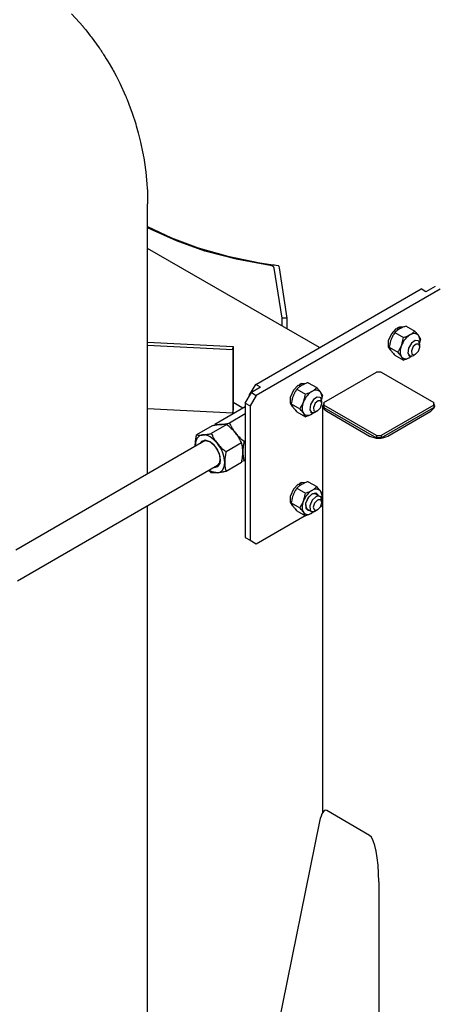
# Model space of a CAD drawing. Units: millimetres. Extents: x -4977 to 14016, y -622 to 3667.
# Drawn here: x 6836 to 7076, y 1073 to 1642 of the extents above; entities that cross this region are included whole.
import ezdxf

# ---------------------------------------------------------------- set-up
doc = ezdxf.new("R2010")
doc.units = ezdxf.units.MM
doc.linetypes.add('K5LT_BASIC', pattern=[0])
doc.layers.add('Системный слой (8)', color=7, linetype='Continuous')

# ---------------------------------------------------------------- blocks, each defined once
blk = doc.blocks.new('U1543')
at = {"layer": 'Системный слой (8)', "linetype": 'K5LT_BASIC'}
for p, q in [((6910.24, 1379.39), (6910.24, 1535.22)), ((6910.24, 718.03), (6910.24, 1360.92))]:
    blk.add_line(p, q, dxfattribs=at)
blk = doc.blocks.new('U1733')
at = {"layer": 'Системный слой (8)', "linetype": 'K5LT_BASIC'}
for p, q in [((7008.33, 1364.33), (7006.65, 1362.59)), ((7008.69, 1364.51), (7008.33, 1364.33)), ((7010.15, 1364.46), (7008.69, 1364.51)), ((7010.81, 1362.9), (7010.15, 1364.46)), ((7006.65, 1362.59), (7005.86, 1360.15)), ((7005.86, 1360.15), (7006.47, 1358.51)), ((7006.47, 1358.51), (7007.9, 1358.41)), ((7007.9, 1358.41), (7008.33, 1358.61)), ((7008.33, 1358.61), (7010.02, 1360.35)), ((7010.02, 1360.35), (7010.81, 1362.79)), ((7010.81, 1362.79), (7010.81, 1362.9))]:
    blk.add_line(p, q, dxfattribs=at)
blk = doc.blocks.new('U1734')
at = {"layer": 'Системный слой (8)', "linetype": 'K5LT_BASIC'}
for p, q in [((7005.2, 1364.19), (7003.81, 1360.93)), ((7007.27, 1366.16), (7005.2, 1364.19)), ((7008.04, 1366.51), (7007.27, 1366.16)), ((7009.77, 1366.41), (7008.04, 1366.51)), ((7010.14, 1366.13), (7009.77, 1366.41)), ((7010.81, 1364.12), (7010.14, 1366.13)), ((7003.81, 1360.93), (7004.09, 1358.46)), ((7004.09, 1358.46), (7004.77, 1357.75)), ((7004.77, 1357.75), (7006.5, 1357.65)), ((7006.5, 1357.65), (7007.27, 1358))]:
    blk.add_line(p, q, dxfattribs=at)
blk = doc.blocks.new('U1738')
at = {"layer": 'Системный слой (8)', "linetype": 'K5LT_BASIC'}
for p, q in [((7008.69, 1421.66), (7006.98, 1420.24)), ((7010.15, 1421.62), (7008.69, 1421.66)), ((7010.81, 1420.05), (7010.15, 1421.62)), ((7006.98, 1420.24), (7005.91, 1417.82)), ((7005.91, 1417.82), (7006.26, 1415.87)), ((7006.26, 1415.87), (7007.57, 1415.47)), ((7007.57, 1415.47), (7008.33, 1415.77)), ((7008.33, 1415.77), (7010.02, 1417.5)), ((7010.02, 1417.5), (7010.81, 1419.95)), ((7010.81, 1419.95), (7010.81, 1420.05))]:
    blk.add_line(p, q, dxfattribs=at)
blk = doc.blocks.new('U1739')
at = {"layer": 'Системный слой (8)', "linetype": 'K5LT_BASIC'}
for p, q in [((7005.97, 1422.28), (7004.17, 1419.4)), ((7008.04, 1423.67), (7005.97, 1422.28)), ((7009.77, 1423.57), (7008.04, 1423.67)), ((7010.14, 1423.28), (7009.77, 1423.57)), ((7010.81, 1421.28), (7010.14, 1423.28)), ((7004.17, 1419.4), (7003.82, 1416.36)), ((7003.82, 1416.36), (7004.77, 1414.91)), ((7004.77, 1414.91), (7006.5, 1414.81)), ((7006.5, 1414.81), (7007.27, 1415.15))]:
    blk.add_line(p, q, dxfattribs=at)
blk = doc.blocks.new('U1798')
at = {"layer": 'Системный слой (8)', "linetype": 'K5LT_BASIC'}
for p, q in [((7066.55, 1459.26), (7067.29, 1456.89)), ((7067.29, 1456.89), (7067.2, 1455.11))]:
    blk.add_line(p, q, dxfattribs=at)
blk = doc.blocks.new('U1870')
at = {"layer": 'Системный слой (8)', "linetype": 'K5LT_BASIC'}
for p, q in [((7073.74, 1415.56), (7075.66, 1417.45)), ((7075.94, 1418.62), (7075.51, 1420.07)), ((7075.66, 1417.45), (7075.94, 1418.62))]:
    blk.add_line(p, q, dxfattribs=at)
blk = doc.blocks.new('U1871')
at = {"layer": 'Системный слой (8)', "linetype": 'K5LT_BASIC'}
for p, q in [((7011.87, 1420.07), (7011.44, 1418.62)), ((7011.44, 1418.62), (7012.23, 1416.7)), ((7012.23, 1416.7), (7013.64, 1415.56))]:
    blk.add_line(p, q, dxfattribs=at)
blk = doc.blocks.new('U1872')
at = {"layer": 'Системный слой (8)', "linetype": 'K5LT_BASIC'}
blk.add_line((7011.44, 1184.15), (7011.44, 1418.62), dxfattribs=at)
blk = doc.blocks.new('U1878')
at = {"layer": 'Системный слой (8)', "linetype": 'K5LT_BASIC'}
for p, q in [((6866.34, 1644.99), (6870.98, 1639.9)), ((6870.98, 1639.9), (6872.74, 1637.84)), ((6872.74, 1637.84), (6872.86, 1637.7)), ((6872.86, 1637.7), (6873, 1637.54)), ((6873, 1637.54), (6873.07, 1637.46)), ((6873.07, 1637.46), (6873.11, 1637.41)), ((6873.11, 1637.41), (6873.15, 1637.36)), ((6873.15, 1637.36), (6873.19, 1637.32)), ((6873.19, 1637.32), (6873.24, 1637.26)), ((6873.24, 1637.26), (6873.31, 1637.17)), ((6873.31, 1637.17), (6873.43, 1637.03)), ((6873.43, 1637.03), (6873.6, 1636.83)), ((6873.6, 1636.83), (6873.86, 1636.52)), ((6873.86, 1636.52), (6874.22, 1636.05)), ((6874.22, 1636.05), (6874.32, 1635.92)), ((6874.32, 1635.92), (6874.51, 1635.67)), ((6874.51, 1635.67), (6874.9, 1635.16)), ((6874.9, 1635.16), (6875.68, 1634.15)), ((6875.68, 1634.15), (6876.1, 1633.61)), ((6876.1, 1633.61), (6877.1, 1632.32)), ((6877.1, 1632.32), (6877.56, 1631.73)), ((6877.56, 1631.73), (6878.24, 1630.84)), ((6878.24, 1630.84), (6879.25, 1629.5)), ((6879.25, 1629.5), (6880.75, 1627.48)), ((6880.75, 1627.48), (6882.29, 1625.31)), ((6882.29, 1625.31), (6882.38, 1625.18)), ((6882.38, 1625.18), (6882.52, 1624.98)), ((6882.52, 1624.98), (6882.59, 1624.88)), ((6882.59, 1624.88), (6882.62, 1624.83)), ((6882.62, 1624.83), (6882.67, 1624.76)), ((6882.67, 1624.76), (6882.71, 1624.7)), ((6882.71, 1624.7), (6882.77, 1624.62)), ((6882.77, 1624.62), (6882.86, 1624.49)), ((6882.86, 1624.49), (6882.98, 1624.3)), ((6882.98, 1624.3), (6883.18, 1624.02)), ((6883.18, 1624.02), (6883.46, 1623.59)), ((6883.46, 1623.59), (6883.77, 1623.11)), ((6883.77, 1623.11), (6883.85, 1622.98)), ((6883.85, 1622.98), (6884, 1622.74)), ((6884, 1622.74), (6884.31, 1622.24)), ((6884.31, 1622.24), (6884.83, 1621.42)), ((6884.83, 1621.42), (6885.47, 1620.4)), ((6885.47, 1620.4), (6886.37, 1618.96)), ((6886.37, 1618.96), (6887.01, 1617.93)), ((6887.01, 1617.93), (6887.96, 1616.38)), ((6887.96, 1616.38), (6889.35, 1614.04)), ((6889.35, 1614.04), (6889.93, 1613.01)), ((6889.93, 1613.01), (6890.07, 1612.76)), ((6890.07, 1612.76), (6890.36, 1612.25)), ((6890.36, 1612.25), (6890.92, 1611.23)), ((6890.92, 1611.23), (6892.01, 1609.18)), ((6892.01, 1609.18), (6894.11, 1605.03)), ((6894.11, 1605.03), (6897.46, 1597.7)), ((6897.46, 1597.7), (6897.6, 1597.38)), ((6897.6, 1597.38), (6897.87, 1596.74)), ((6897.87, 1596.74), (6898.4, 1595.46)), ((6898.4, 1595.46), (6899.43, 1592.88)), ((6899.43, 1592.88), (6901.35, 1587.68)), ((6901.35, 1587.68), (6903.39, 1581.4)), ((6903.39, 1581.4), (6903.49, 1581.07)), ((6903.49, 1581.07), (6903.69, 1580.39)), ((6903.69, 1580.39), (6904.09, 1579.05)), ((6904.09, 1579.05), (6904.84, 1576.34)), ((6904.84, 1576.34), (6906.19, 1570.88)), ((6906.19, 1570.88), (6907.55, 1564.38)), ((6907.55, 1564.38), (6907.61, 1564.03)), ((6907.61, 1564.03), (6907.74, 1563.33)), ((6907.74, 1563.33), (6907.98, 1561.93)), ((6907.98, 1561.93), (6908.43, 1559.13)), ((6908.43, 1559.13), (6909.18, 1553.51)), ((6909.18, 1553.51), (6909.81, 1546.93)), ((6909.81, 1546.93), (6909.83, 1546.63)), ((6909.83, 1546.63), (6909.87, 1546.04)), ((6909.87, 1546.04), (6909.95, 1544.85)), ((6909.95, 1544.85), (6910.07, 1542.47)), ((6910.07, 1542.47), (6910.22, 1537.72)), ((6910.22, 1537.72), (6910.24, 1535.22))]:
    blk.add_line(p, q, dxfattribs=at)
blk = doc.blocks.new('U1897')
at = {"layer": 'Системный слой (8)', "linetype": 'K5LT_BASIC'}
for p, q in [((7064.61, 1456.33), (7062.54, 1454.94)), ((7066.34, 1456.23), (7064.61, 1456.33)), ((7066.71, 1455.94), (7066.34, 1456.23)), ((7067.38, 1453.94), (7066.71, 1455.94)), ((7060.74, 1452.06), (7060.39, 1449.02)), ((7062.54, 1454.94), (7060.74, 1452.06)), ((7060.39, 1449.02), (7061.34, 1447.57)), ((7061.34, 1447.57), (7063.07, 1447.47)), ((7063.07, 1447.47), (7063.84, 1447.81))]:
    blk.add_line(p, q, dxfattribs=at)
blk = doc.blocks.new('U1898')
at = {"layer": 'Системный слой (8)', "linetype": 'K5LT_BASIC'}
for p, q in [((7063.55, 1452.9), (7062.48, 1450.48)), ((7062.48, 1450.48), (7062.83, 1448.53)), ((7065.26, 1454.32), (7063.55, 1452.9)), ((7064.9, 1448.43), (7066.59, 1450.16)), ((7066.72, 1454.28), (7065.26, 1454.32)), ((7066.59, 1450.16), (7067.37, 1452.61)), ((7067.38, 1452.71), (7066.72, 1454.28)), ((7067.37, 1452.61), (7067.38, 1452.71)), ((7062.83, 1448.53), (7064.14, 1448.13)), ((7064.14, 1448.13), (7064.9, 1448.43))]:
    blk.add_line(p, q, dxfattribs=at)
blk = doc.blocks.new('U1910')
at = {"layer": 'Системный слой (8)', "linetype": 'K5LT_BASIC'}
for p, q in [((6943.45, 1398.84), (6941.41, 1398.06)), ((6946.25, 1398.01), (6943.45, 1398.84)), ((6941.41, 1398.06), (6940.6, 1396.92)), ((6949.46, 1395.11), (6946.25, 1398.01)), ((6951.69, 1391.04), (6949.46, 1395.11)), ((6952.37, 1387.41), (6951.69, 1391.04)), ((6952.08, 1385.46), (6952.37, 1387.41)), ((6948.6, 1383.07), (6950.79, 1383.59)), ((6950.79, 1383.59), (6952.08, 1385.46))]:
    blk.add_line(p, q, dxfattribs=at)
blk = doc.blocks.new('U1911')
at = {"layer": 'Системный слой (8)', "linetype": 'K5LT_BASIC'}
for p, q in [((6947.55, 1380.51), (6945.78, 1381.44)), ((6950.49, 1380.01), (6947.55, 1380.51))]:
    blk.add_line(p, q, dxfattribs=at)
blk = doc.blocks.new('U1920')
at = {"layer": 'Системный слой (8)', "linetype": 'K5LT_BASIC'}
for p, q in [((7009.98, 1369.44), (7010.72, 1367.07)), ((7010.72, 1367.07), (7010.63, 1365.3))]:
    blk.add_line(p, q, dxfattribs=at)
blk = doc.blocks.new('U1921')
at = {"layer": 'Системный слой (8)', "linetype": 'K5LT_BASIC'}
for p, q in [((7002.92, 1365.73), (7001.39, 1362.37)), ((7005.08, 1367.76), (7002.92, 1365.73)), ((7005.34, 1367.9), (7005.08, 1367.76)), ((7007.28, 1368.22), (7005.34, 1367.9)), ((7008.6, 1367.09), (7007.28, 1368.22)), ((7001.39, 1362.37), (7001.54, 1359.65)), ((7001.54, 1359.65), (7002.84, 1358.48)), ((7002.84, 1358.48), (7003.6, 1358.43))]:
    blk.add_line(p, q, dxfattribs=at)
blk = doc.blocks.new('U1956')
at = {"layer": 'Системный слой (8)', "linetype": 'K5LT_BASIC'}
for p, q in [((6912.21, 1520.5), (6910.24, 1521.52)), ((6926.83, 1513.85), (6912.21, 1520.5)), ((6943.27, 1508.04), (6926.83, 1513.85)), ((6961.42, 1503.27), (6943.27, 1508.04)), ((6981.05, 1499.75), (6961.42, 1503.27))]:
    blk.add_line(p, q, dxfattribs=at)
blk = doc.blocks.new('U2006')
at = {"layer": 'Системный слой (8)', "linetype": 'K5LT_BASIC'}
for p, q in [((7010.07, 1360.43), (7011.44, 1361.22)), ((6972.98, 1339.02), (7001.18, 1355.3))]:
    blk.add_line(p, q, dxfattribs=at)
blk = doc.blocks.new('U2086')
at = {"layer": 'Системный слой (8)', "linetype": 'K5LT_BASIC'}
for p, q in [((7009.98, 1426.6), (7010.72, 1424.23)), ((7010.72, 1424.23), (7010.63, 1422.45))]:
    blk.add_line(p, q, dxfattribs=at)
blk = doc.blocks.new('U2256')
at = {"layer": 'Системный слой (8)', "linetype": 'K5LT_BASIC'}
for p, q in [((7002.85, 1365.55), (7001.46, 1362.29)), ((7004.92, 1367.52), (7002.85, 1365.55)), ((7005.69, 1367.87), (7004.92, 1367.52)), ((7007.42, 1367.77), (7005.69, 1367.87)), ((7001.46, 1362.29), (7001.74, 1359.82)), ((7001.74, 1359.82), (7002.42, 1359.11))]:
    blk.add_line(p, q, dxfattribs=at)
blk = doc.blocks.new('U2266')
at = {"layer": 'Системный слой (8)', "linetype": 'K5LT_BASIC'}
for p, q in [((6910.24, 1522.3), (6924.01, 1515.73)), ((6924.01, 1515.73), (6939.44, 1509.92)), ((6939.44, 1509.92), (6956.5, 1505.04)), ((6956.5, 1505.04), (6975.06, 1501.25)), ((6975.06, 1501.25), (6981.28, 1500.31))]:
    blk.add_line(p, q, dxfattribs=at)
blk = doc.blocks.new('U2268')
at = {"layer": 'Системный слой (8)', "linetype": 'K5LT_BASIC'}
for p, q in [((6943.79, 1398.4), (6942.51, 1398.03)), ((6946.46, 1397.66), (6943.79, 1398.4)), ((6951.85, 1385.85), (6952.17, 1387.83)), ((6950.51, 1384.17), (6951.85, 1385.85))]:
    blk.add_line(p, q, dxfattribs=at)
blk = doc.blocks.new('U2278')
at = {"layer": 'Системный слой (8)', "linetype": 'K5LT_BASIC'}
for p, q in [((6994.37, 1427.66), (6992.59, 1423.59)), ((6996.94, 1430.43), (6994.37, 1427.66)), ((6999.08, 1431.54), (6998, 1431.1)), ((7001.25, 1431.47), (6999.08, 1431.54)), ((6992.59, 1423.59), (6992.53, 1420.18)), ((6992.53, 1420.18), (6993.74, 1418.28)), ((6993.74, 1418.28), (6993.93, 1418.17))]:
    blk.add_line(p, q, dxfattribs=at)
blk = doc.blocks.new('U2284')
at = {"layer": 'Системный слой (8)', "linetype": 'K5LT_BASIC'}
for p, q in [((6994.37, 1370.5), (6992.59, 1366.44)), ((6996.94, 1373.28), (6994.37, 1370.5)), ((6999.08, 1374.38), (6998, 1373.95)), ((7001.25, 1374.31), (6999.08, 1374.38)), ((6992.59, 1366.44), (6992.53, 1363.03)), ((6992.53, 1363.03), (6993.74, 1361.13)), ((6993.74, 1361.13), (6993.93, 1361.01))]:
    blk.add_line(p, q, dxfattribs=at)
blk = doc.blocks.new('U2289')
at = {"layer": 'Системный слой (8)', "linetype": 'K5LT_BASIC'}
for p, q in [((7053.51, 1463.09), (7050.94, 1460.32)), ((7055.65, 1464.2), (7054.56, 1463.76)), ((7057.82, 1464.13), (7055.65, 1464.2)), ((7049.16, 1456.25), (7049.09, 1452.84)), ((7050.94, 1460.32), (7049.16, 1456.25)), ((7049.09, 1452.84), (7050.31, 1450.94)), ((7050.31, 1450.94), (7050.5, 1450.83))]:
    blk.add_line(p, q, dxfattribs=at)

msp = doc.modelspace()

# ---------------------------------------------------------------- linework, layer by layer
at = {"layer": 'Системный слой (8)', "linetype": 'K5LT_BASIC'}
for p, q in [((7009.444, 1452.334), (6910.239, 1509.61)), ((6987.883, 1469.216), (6983.331, 1498.22)), ((6990.871, 1469.372), (6986.319, 1498.376)), ((6972.624, 1431.076), (7068.084, 1486.19)), ((7079.044, 1485.986), (6972.978, 1424.749)), ((7070.912, 1484.557), (7068.084, 1486.19)), ((7076.215, 1487.619), (7070.912, 1484.557)), ((6990.871, 1469.372), (6987.883, 1469.216)), ((6987.883, 1464.783), (6987.883, 1469.216)), ((6990.871, 1463.058), (6990.871, 1469.372)), ((7052.949, 1460.947), (7057.878, 1458.101)), ((7055.068, 1462.727), (7053.511, 1463.095)), ((7056.059, 1463.319), (7054.565, 1463.762)), ((7054.565, 1462.85), (7054.565, 1463.762)), ((7059.481, 1464.718), (7064.41, 1461.872)), ((6910.239, 1455.468), (6959.599, 1452.886)), ((7067.676, 1457.226), (7067.245, 1454.965)), ((6910.239, 1453.728), (6959.328, 1451.161)), ((6959.328, 1451.161), (6959.599, 1452.886)), ((6959.328, 1451.161), (6959.328, 1414.418)), ((6959.599, 1452.886), (6959.599, 1416.143)), ((7049.683, 1452.529), (7054.612, 1449.683)), ((7050.495, 1450.827), (7050.642, 1450.742)), ((7067.377, 1452.714), (7067.377, 1453.938)), ((7052.949, 1447.883), (7057.878, 1445.037)), ((7060.831, 1447.862), (7061.341, 1447.567)), ((7062.823, 1447.4), (7061.649, 1446.631)), ((7062.738, 1447.382), (7061.649, 1446.631)), ((7064.902, 1448.427), (7063.841, 1447.815)), ((7011.869, 1420.666), (7042.274, 1438.221)), ((7045.103, 1438.221), (7042.274, 1438.221)), ((7045.103, 1438.221), (7075.508, 1420.666)), ((6969.089, 1424.953), (6972.624, 1431.076)), ((6975.453, 1429.443), (6970.149, 1426.382)), ((6975.453, 1429.443), (6972.624, 1431.076)), ((6996.38, 1428.287), (7001.309, 1425.441)), ((6998.499, 1430.068), (6996.943, 1430.435)), ((6999.49, 1430.659), (6997.996, 1431.102)), ((6997.996, 1430.19), (6997.996, 1431.102)), ((7002.912, 1432.058), (7007.841, 1429.212)), ((6966.614, 1420.258), (6970.149, 1426.382)), ((6969.266, 1424.851), (6969.089, 1424.953)), ((6969.089, 1424.544), (6969.089, 1424.953)), ((6972.978, 1424.749), (6969.442, 1418.625)), ((6970.149, 1426.382), (6972.978, 1424.749)), ((7011.107, 1424.566), (7010.677, 1422.305)), ((7010.808, 1420.054), (7010.808, 1421.279)), ((6959.328, 1414.418), (6910.239, 1416.986)), ((6966.614, 1418.158), (6948.987, 1407.981)), ((6959.328, 1414.418), (6959.599, 1416.143)), ((6965.2, 1417.342), (6959.599, 1420.576)), ((6966.614, 1420.258), (6969.442, 1418.625)), ((6966.614, 1420.258), (6966.614, 1342.691)), ((6969.442, 1418.625), (6969.442, 1341.058)), ((6993.114, 1419.869), (6998.043, 1417.023)), ((6993.927, 1418.167), (6994.074, 1418.082)), ((7008.333, 1415.767), (7007.273, 1415.155)), ((7011.869, 1420.666), (7011.869, 1419.033)), ((7042.274, 1401.478), (7011.869, 1419.033)), ((7011.869, 1419.033), (7011.869, 1417.808)), ((7011.869, 1417.808), (7042.274, 1400.254)), ((7013.637, 1415.563), (7038.385, 1401.274)), ((7075.508, 1419.033), (7045.103, 1401.478)), ((7045.103, 1400.254), (7075.508, 1417.808)), ((7048.992, 1401.274), (7073.741, 1415.563)), ((7075.508, 1419.033), (7075.508, 1420.666)), ((7075.508, 1419.033), (7075.508, 1417.808)), ((6966.614, 1414.017), (6957.472, 1408.739)), ((6996.38, 1415.223), (7001.309, 1412.377)), ((7004.262, 1415.202), (7004.773, 1414.907)), ((7006.254, 1414.74), (7005.081, 1413.971)), ((7006.169, 1414.722), (7005.081, 1413.971)), ((6947.471, 1407.106), (6938.522, 1401.939)), ((6955.957, 1407.864), (6947.007, 1402.697)), ((6948.861, 1407.387), (6948.987, 1407.981)), ((6966.614, 1398.562), (6965.958, 1398.183)), ((7042.274, 1401.478), (7042.274, 1400.254)), ((7042.274, 1401.478), (7045.103, 1401.478)), ((7045.103, 1400.254), (7042.274, 1400.254)), ((7045.103, 1401.478), (7045.103, 1400.254)), ((6942.515, 1398.027), (6834.163, 1335.47)), ((6937.772, 1395.289), (6937.764, 1395.845)), ((6937.777, 1395.292), (6937.764, 1395.845)), ((6964.442, 1397.308), (6955.492, 1392.141)), ((6965.958, 1386.869), (6964.568, 1386.589)), ((6966.614, 1387.248), (6965.958, 1386.869)), ((6950.515, 1384.171), (6835.092, 1317.531)), ((6947.007, 1380.07), (6945.528, 1381.292)), ((6964.442, 1385.994), (6955.492, 1380.827)), ((6996.38, 1371.132), (7001.309, 1368.286)), ((6998.499, 1372.913), (6996.943, 1373.28)), ((6999.49, 1373.504), (6997.996, 1373.947)), ((6997.996, 1373.036), (6997.996, 1373.947)), ((7002.912, 1374.903), (7007.841, 1372.057)), ((7007.417, 1367.772), (7009.773, 1366.413)), ((7011.107, 1367.411), (7010.677, 1365.15)), ((7010.808, 1362.899), (7010.808, 1364.124)), ((6993.114, 1362.714), (6998.043, 1359.869)), ((6993.927, 1361.012), (6994.074, 1360.927)), ((7002.417, 1359.112), (7004.773, 1357.752)), ((7008.333, 1358.612), (7007.273, 1358)), ((6996.38, 1358.068), (7001.309, 1355.222)), ((7006.254, 1357.585), (7005.081, 1356.816)), ((7006.169, 1357.567), (7005.081, 1356.816)), ((6966.614, 1342.691), (6969.442, 1341.058)), ((6969.442, 1341.058), (6972.978, 1339.016)), ((7038.386, 1170.72), (7013.636, 1185.009)), ((7009.529, 1178.684), (6837.684, 338.925)), ((7043.689, 1143.998), (7043.689, 1033.583))]:
    msp.add_line(p, q, dxfattribs=at)
for centre, major_axis, ratio, start_param, end_param in [((6980.344, 1498.063), (-3, 0), 0.5773503, 3.2319475, 4.4748174), ((7018.94, 1590.089), (160, 0), 0.5773503, 4.4748174, 4.5024261), ((6980.344, 1498.063), (6, 0), 0.5773503, 0.0903549, 0.5058752), ((7061.649, 1453.163), (4, 6.928), 0.5773503, 6.0213859, 7.0685835), ((7061.649, 1453.163), (-4, -6.928), 0.5773503, 3.9269908, 4.9741884), ((7061.649, 1453.163), (-4, -6.928), 0.5773503, 4.9741884, 6.0213859), ((7061.649, 1453.163), (-4, -6.928), 0.5773503, 6.0213859, 7.0685835), ((7005.081, 1420.503), (-4, -6.928), 0.5773503, 3.9269908, 4.9741884), ((7005.081, 1420.503), (4, 6.928), 0.5773503, 6.0213859, 7.0685835), ((7005.081, 1420.503), (-4, -6.928), 0.5773503, 4.9741884, 6.0213859), ((7005.081, 1420.503), (-4, -6.928), 0.5773503, 6.0213859, 7.0685835), ((6946.249, 1390.946), (-6, 10.392), 0.5773503, 6.0213859, 7.0685835), ((6946.249, 1390.946), (-6, 10.392), 0.5773503, 4.9741884, 6.0213859), ((7043.689, 1404.336), (-7.5, 0), 0.5773503, 0.7853982, 2.3561945), ((6946.515, 1391.099), (4, -6.928), 0.5773503, 0.7853982, 2.3659644), ((6946.249, 1390.946), (-6, 10.392), 0.5773503, 3.9269908, 4.9741884), ((6946.249, 1390.946), (6, -10.392), 0.5773503, 6.0213859, 7.0685835), ((7005.081, 1363.348), (-4, -6.928), 0.5773503, 3.9269908, 4.9741884), ((7005.081, 1363.348), (4, 6.928), 0.5773503, 6.0213859, 7.0685835), ((7005.081, 1363.348), (-4, -6.928), 0.5773503, 4.9741884, 6.0213859), ((7005.081, 1363.348), (-4, -6.928), 0.5773503, 6.0213859, 7.0685835), ((7013.637, 1161.348), (0.715, -23.857), 0.2202636, 3.006421, 3.8923711), ((7043.689, 1172.975), (7.49, -0.759), 0.4975111, 3.9773303, 3.9774574), ((7038.385, 1147.06), (0.715, -23.857), 0.2202636, 1.4354976, 3.0061669)]:
    msp.add_ellipse(centre, major_axis=major_axis, ratio=ratio, start_param=start_param, end_param=end_param, dxfattribs=at)
for points, knots in [([(7052.949, 1460.947), (7052.765, 1460.685), (7052.483, 1460.268), (7052.123, 1459.689), (7051.822, 1459.176), (7051.511, 1458.599), (7051.156, 1457.871), (7050.931, 1457.339), (7050.81, 1457.03)], [0, 0, 0, 0, 1.9736316, 3.0980147, 4.1599594, 5.5817399, 7.0451118, 9, 9, 9, 9]), ([(7055.709, 1463.124), (7055.509, 1463.008), (7055.091, 1462.752), (7054.487, 1462.329), (7053.738, 1461.729), (7053.246, 1461.257), (7052.949, 1460.947)], [0, 0, 0, 0, 1.266477, 2.7308156, 4.248172, 7, 7, 7, 7]), ([(7059.481, 1464.718), (7059.142, 1464.61), (7058.518, 1464.4), (7057.653, 1464.07), (7056.888, 1463.739), (7056.247, 1463.424), (7055.865, 1463.214), (7055.709, 1463.124)], [0, 0, 0, 0, 1.9799538, 3.6977417, 5.3000644, 6.8730471, 8, 8, 8, 8]), ([(7061.649, 1459.695), (7061.849, 1459.81), (7062.267, 1460.067), (7062.871, 1460.489), (7063.62, 1461.09), (7064.113, 1461.561), (7064.41, 1461.872)], [0, 0, 0, 0, 1.266477, 2.7308156, 4.248172, 7, 7, 7, 7]), ([(7064.41, 1461.872), (7064.593, 1461.668), (7064.972, 1461.24), (7065.503, 1460.617), (7065.962, 1460.048), (7066.302, 1459.601), (7066.479, 1459.356), (7066.548, 1459.257)], [0, 0, 0, 0, 1.7543392, 3.6977417, 5.544009, 6.9978711, 8, 8, 8, 8]), ([(7050.81, 1457.03), (7050.71, 1456.771), (7050.529, 1456.266), (7050.271, 1455.425), (7050.087, 1454.702), (7049.872, 1453.714), (7049.759, 1453.052), (7049.683, 1452.529)], [0, 0, 0, 0, 1.4474022, 2.7997206, 4.5606817, 5.2910861, 8, 8, 8, 8]), ([(7056.75, 1453.6), (7056.85, 1453.858), (7057.032, 1454.364), (7057.29, 1455.205), (7057.473, 1455.928), (7057.688, 1456.916), (7057.802, 1457.578), (7057.878, 1458.101)], [0, 0, 0, 0, 1.4474022, 2.7997206, 4.5606817, 5.2910861, 8, 8, 8, 8]), ([(7057.878, 1458.101), (7058.217, 1458.209), (7058.841, 1458.419), (7059.705, 1458.749), (7060.471, 1459.08), (7061.111, 1459.394), (7061.493, 1459.605), (7061.649, 1459.695)], [0, 0, 0, 0, 1.9799538, 3.6977417, 5.3000644, 6.8730471, 8, 8, 8, 8]), ([(7066.548, 1459.257), (7066.648, 1459.115), (7066.83, 1458.846), (7067.088, 1458.432), (7067.297, 1458.057), (7067.505, 1457.64), (7067.615, 1457.382), (7067.676, 1457.226)], [0, 0, 0, 0, 1.4474022, 2.7997206, 4.5606817, 5.8390883, 8, 8, 8, 8]), ([(7049.683, 1452.529), (7049.732, 1452.402), (7049.818, 1452.197), (7049.956, 1451.906), (7050.091, 1451.644), (7050.271, 1451.324), (7050.51, 1450.936), (7050.707, 1450.645), (7050.81, 1450.498)], [0, 0, 0, 0, 1.9736316, 3.0980147, 4.1599594, 5.5817399, 7.3180298, 9, 9, 9, 9]), ([(7050.81, 1450.498), (7050.911, 1450.355), (7051.116, 1450.073), (7051.486, 1449.594), (7051.828, 1449.175), (7052.318, 1448.594), (7052.665, 1448.198), (7052.949, 1447.883)], [0, 0, 0, 0, 1.4474022, 2.7997206, 4.5606817, 5.2910861, 8, 8, 8, 8]), ([(7054.612, 1449.683), (7054.796, 1449.944), (7055.077, 1450.362), (7055.438, 1450.941), (7055.738, 1451.454), (7056.05, 1452.03), (7056.405, 1452.759), (7056.63, 1453.291), (7056.75, 1453.6)], [0, 0, 0, 0, 1.9736316, 3.0980147, 4.1599594, 5.5817399, 7.0451118, 9, 9, 9, 9]), ([(7056.75, 1447.068), (7056.65, 1447.211), (7056.445, 1447.493), (7056.075, 1447.972), (7055.733, 1448.391), (7055.243, 1448.972), (7054.895, 1449.368), (7054.612, 1449.683)], [0, 0, 0, 0, 1.4474022, 2.7997206, 4.5606817, 5.2910861, 8, 8, 8, 8]), ([(7057.878, 1445.037), (7057.829, 1445.164), (7057.742, 1445.369), (7057.604, 1445.659), (7057.469, 1445.921), (7057.29, 1446.242), (7057.05, 1446.63), (7056.853, 1446.921), (7056.75, 1447.068)], [0, 0, 0, 0, 1.9736316, 3.0980147, 4.1599594, 5.5817399, 7.3180298, 9, 9, 9, 9]), ([(7061.649, 1446.631), (7061.449, 1446.515), (7061.05, 1446.299), (7060.366, 1445.969), (7059.762, 1445.711), (7058.919, 1445.383), (7058.341, 1445.184), (7057.878, 1445.037)], [0, 0, 0, 0, 1.4474022, 2.7997206, 4.5606817, 5.2910861, 8, 8, 8, 8]), ([(6996.38, 1428.287), (6996.196, 1428.025), (6995.915, 1427.608), (6995.554, 1427.029), (6995.254, 1426.516), (6994.942, 1425.94), (6994.587, 1425.211), (6994.362, 1424.679), (6994.242, 1424.37)], [0, 0, 0, 0, 1.9736316, 3.0980147, 4.1599594, 5.5817399, 7.0451118, 9, 9, 9, 9]), ([(6999.141, 1430.464), (6998.941, 1430.348), (6998.523, 1430.092), (6997.919, 1429.669), (6997.17, 1429.069), (6996.677, 1428.597), (6996.38, 1428.287)], [0, 0, 0, 0, 1.266477, 2.7308156, 4.248172, 7, 7, 7, 7]), ([(7002.912, 1432.058), (7002.573, 1431.95), (7001.949, 1431.74), (7001.085, 1431.41), (7000.319, 1431.079), (6999.679, 1430.764), (6999.297, 1430.554), (6999.141, 1430.464)], [0, 0, 0, 0, 1.9799538, 3.6977417, 5.3000644, 6.8730471, 8, 8, 8, 8]), ([(7001.309, 1425.441), (7001.648, 1425.549), (7002.272, 1425.759), (7003.136, 1426.089), (7003.902, 1426.42), (7004.543, 1426.735), (7004.925, 1426.945), (7005.081, 1427.035)], [0, 0, 0, 0, 1.9799538, 3.6977417, 5.3000644, 6.8730471, 8, 8, 8, 8]), ([(7005.081, 1427.035), (7005.281, 1427.15), (7005.699, 1427.407), (7006.303, 1427.83), (7007.052, 1428.43), (7007.544, 1428.902), (7007.841, 1429.212)], [0, 0, 0, 0, 1.266477, 2.7308156, 4.248172, 7, 7, 7, 7]), ([(7007.841, 1429.212), (7008.025, 1429.008), (7008.403, 1428.581), (7008.934, 1427.957), (7009.394, 1427.388), (7009.733, 1426.941), (7009.91, 1426.696), (7009.98, 1426.597)], [0, 0, 0, 0, 1.7543392, 3.6977417, 5.544009, 6.9978711, 8, 8, 8, 8]), ([(6994.242, 1424.37), (6994.142, 1424.112), (6993.96, 1423.606), (6993.702, 1422.765), (6993.519, 1422.042), (6993.304, 1421.054), (6993.19, 1420.392), (6993.114, 1419.869)], [0, 0, 0, 0, 1.4474022, 2.7997206, 4.5606817, 5.2910861, 8, 8, 8, 8]), ([(6998.043, 1417.023), (6998.227, 1417.285), (6998.509, 1417.702), (6998.869, 1418.281), (6999.169, 1418.794), (6999.481, 1419.37), (6999.836, 1420.099), (7000.061, 1420.631), (7000.182, 1420.94)], [0, 0, 0, 0, 1.9736316, 3.0980147, 4.1599594, 5.5817399, 7.0451118, 9, 9, 9, 9]), ([(7000.182, 1420.94), (7000.282, 1421.198), (7000.463, 1421.704), (7000.721, 1422.545), (7000.905, 1423.268), (7001.12, 1424.256), (7001.233, 1424.918), (7001.309, 1425.441)], [0, 0, 0, 0, 1.4474022, 2.7997206, 4.5606817, 5.2910861, 8, 8, 8, 8]), ([(7009.98, 1426.597), (7010.08, 1426.455), (7010.261, 1426.186), (7010.519, 1425.772), (7010.729, 1425.398), (7010.936, 1424.98), (7011.047, 1424.722), (7011.107, 1424.566)], [0, 0, 0, 0, 1.4474022, 2.7997206, 4.5606817, 5.8390883, 8, 8, 8, 8]), ([(6993.114, 1419.869), (6993.163, 1419.742), (6993.249, 1419.537), (6993.388, 1419.247), (6993.523, 1418.985), (6993.702, 1418.664), (6993.942, 1418.276), (6994.138, 1417.985), (6994.242, 1417.838)], [0, 0, 0, 0, 1.9736316, 3.0980147, 4.1599594, 5.5817399, 7.3180298, 9, 9, 9, 9]), ([(6994.242, 1417.838), (6994.342, 1417.695), (6994.547, 1417.413), (6994.917, 1416.934), (6995.259, 1416.515), (6995.749, 1415.934), (6996.097, 1415.538), (6996.38, 1415.223)], [0, 0, 0, 0, 1.4474022, 2.7997206, 4.5606817, 5.2910861, 8, 8, 8, 8]), ([(7000.182, 1414.408), (7000.081, 1414.551), (6999.876, 1414.833), (6999.506, 1415.312), (6999.164, 1415.731), (6998.674, 1416.312), (6998.327, 1416.708), (6998.043, 1417.023)], [0, 0, 0, 0, 1.4474022, 2.7997206, 4.5606817, 5.2910861, 8, 8, 8, 8]), ([(7001.309, 1412.377), (7001.26, 1412.504), (7001.174, 1412.709), (7001.036, 1413), (7000.901, 1413.262), (7000.721, 1413.582), (7000.481, 1413.97), (7000.285, 1414.261), (7000.182, 1414.408)], [0, 0, 0, 0, 1.9736316, 3.0980147, 4.1599594, 5.5817399, 7.3180298, 9, 9, 9, 9]), ([(7005.081, 1413.971), (7004.88, 1413.855), (7004.481, 1413.639), (7003.798, 1413.309), (7003.193, 1413.051), (7002.35, 1412.723), (7001.773, 1412.525), (7001.309, 1412.377)], [0, 0, 0, 0, 1.4474022, 2.7997206, 4.5606817, 5.2910861, 8, 8, 8, 8]), ([(6952.472, 1407.922), (6952.212, 1407.899), (6951.691, 1407.844), (6950.847, 1407.73), (6950.05, 1407.603), (6949.174, 1407.448), (6948.348, 1407.288), (6947.731, 1407.161), (6947.471, 1407.106)], [0, 0, 0, 0, 1.6283275, 3.1496857, 4.815083, 5.9524719, 7.7308667, 9, 9, 9, 9]), ([(6948.987, 1407.981), (6949.276, 1407.936), (6949.692, 1407.888), (6950.246, 1407.857), (6950.634, 1407.845), (6951.136, 1407.844), (6951.769, 1407.867), (6952.247, 1407.902), (6952.472, 1407.922)], [0, 0, 0, 0, 2.8308526, 3.8178695, 4.5954104, 5.9063784, 7.593529, 9, 9, 9, 9]), ([(6952.472, 1407.922), (6952.732, 1407.946), (6953.253, 1408.001), (6954.097, 1408.115), (6954.894, 1408.242), (6955.77, 1408.397), (6956.596, 1408.557), (6957.213, 1408.684), (6957.472, 1408.739)], [0, 0, 0, 0, 1.6315848, 3.1498091, 4.8150818, 5.9524707, 7.7308662, 9, 9, 9, 9]), ([(6955.957, 1407.864), (6955.667, 1407.909), (6955.251, 1407.957), (6954.698, 1407.988), (6954.31, 1408), (6953.807, 1408.001), (6953.175, 1407.978), (6952.696, 1407.943), (6952.472, 1407.922)], [0, 0, 0, 0, 2.8308526, 3.8178695, 4.5954104, 5.9063782, 7.5935291, 9, 9, 9, 9]), ([(6960.957, 1403.024), (6960.696, 1403.348), (6960.176, 1403.963), (6959.332, 1404.869), (6958.535, 1405.652), (6957.659, 1406.454), (6956.833, 1407.162), (6956.216, 1407.659), (6955.957, 1407.864)], [0, 0, 0, 0, 1.6315839, 3.149809, 4.8150819, 5.9524708, 7.7308662, 9, 9, 9, 9]), ([(6957.472, 1408.739), (6957.661, 1408.333), (6957.962, 1407.712), (6958.4, 1406.883), (6958.731, 1406.29), (6959.119, 1405.633), (6959.585, 1404.894), (6960.213, 1403.982), (6960.689, 1403.358), (6960.957, 1403.024)], [0, 0, 0, 0, 2.0481161, 3.1453918, 4.2420772, 5.1060115, 6.5626421, 8.1311456, 10, 10, 10, 10]), ([(6937.764, 1395.845), (6937.764, 1396.191), (6937.782, 1396.872), (6937.861, 1397.938), (6937.975, 1398.914), (6938.133, 1399.963), (6938.309, 1400.931), (6938.457, 1401.642), (6938.522, 1401.939)], [0, 0, 0, 0, 1.6283275, 3.1496857, 4.815083, 5.9524719, 7.7308667, 9, 9, 9, 9]), ([(6938.522, 1401.939), (6938.811, 1401.894), (6939.227, 1401.846), (6939.781, 1401.815), (6940.169, 1401.803), (6940.671, 1401.802), (6941.304, 1401.825), (6941.782, 1401.86), (6942.007, 1401.88)], [0, 0, 0, 0, 2.8308526, 3.8178695, 4.5954104, 5.9063784, 7.593529, 9, 9, 9, 9]), ([(6942.007, 1401.88), (6942.267, 1401.904), (6942.787, 1401.959), (6943.631, 1402.073), (6944.428, 1402.2), (6945.304, 1402.355), (6946.13, 1402.515), (6946.748, 1402.642), (6947.007, 1402.697)], [0, 0, 0, 0, 1.6283275, 3.1496857, 4.815083, 5.9524719, 7.7308667, 9, 9, 9, 9]), ([(6947.007, 1402.697), (6947.195, 1402.291), (6947.497, 1401.67), (6947.934, 1400.841), (6948.266, 1400.248), (6948.654, 1399.591), (6949.12, 1398.852), (6949.748, 1397.94), (6950.223, 1397.315), (6950.492, 1396.981)], [0, 0, 0, 0, 2.0481161, 3.1453918, 4.2420772, 5.1060115, 6.5626427, 8.1311449, 10, 10, 10, 10]), ([(6960.957, 1403.024), (6961.218, 1402.699), (6961.738, 1402.084), (6962.582, 1401.178), (6963.379, 1400.395), (6964.255, 1399.593), (6965.081, 1398.886), (6965.698, 1398.388), (6965.958, 1398.183)], [0, 0, 0, 0, 1.6315839, 3.149809, 4.8150819, 5.9524708, 7.7308662, 9, 9, 9, 9]), ([(6964.442, 1397.308), (6964.253, 1397.714), (6963.952, 1398.335), (6963.514, 1399.164), (6963.183, 1399.757), (6962.795, 1400.414), (6962.33, 1401.152), (6961.702, 1402.064), (6961.226, 1402.689), (6960.957, 1403.024)], [0, 0, 0, 0, 2.0481173, 3.1453936, 4.2420795, 5.1060141, 6.5626452, 8.1259383, 10, 10, 10, 10]), ([(6950.492, 1396.981), (6950.752, 1396.658), (6951.272, 1396.043), (6952.116, 1395.137), (6952.914, 1394.353), (6953.79, 1393.551), (6954.616, 1392.843), (6955.233, 1392.346), (6955.492, 1392.141)], [0, 0, 0, 0, 1.6283275, 3.1496857, 4.815083, 5.9524719, 7.7308667, 9, 9, 9, 9]), ([(6965.2, 1392.089), (6965.2, 1392.436), (6965.182, 1393.095), (6965.103, 1394.07), (6964.989, 1394.915), (6964.831, 1395.781), (6964.655, 1396.546), (6964.507, 1397.086), (6964.442, 1397.308)], [0, 0, 0, 0, 1.6283275, 3.1496857, 4.815083, 5.9524719, 7.7308667, 9, 9, 9, 9]), ([(6965.958, 1398.183), (6965.863, 1397.752), (6965.729, 1397.092), (6965.54, 1396.031), (6965.391, 1395.03), (6965.27, 1393.896), (6965.211, 1392.927), (6965.2, 1392.329), (6965.2, 1392.089)], [0, 0, 0, 0, 1.8433045, 2.8308526, 4.5954104, 6.218276, 7.872605, 9, 9, 9, 9]), ([(6955.492, 1392.141), (6955.398, 1391.71), (6955.264, 1391.05), (6955.075, 1389.988), (6954.926, 1388.988), (6954.805, 1387.854), (6954.745, 1386.885), (6954.735, 1386.287), (6954.735, 1386.047)], [0, 0, 0, 0, 1.8433045, 2.8308526, 4.5954104, 6.218276, 7.872605, 9, 9, 9, 9]), ([(6964.442, 1385.994), (6964.536, 1386.425), (6964.671, 1387.085), (6964.859, 1388.147), (6965.008, 1389.148), (6965.13, 1390.282), (6965.189, 1391.251), (6965.2, 1391.849), (6965.2, 1392.089)], [0, 0, 0, 0, 1.8433045, 2.8308526, 4.5954104, 6.218276, 7.872605, 9, 9, 9, 9]), ([(6965.2, 1392.089), (6965.2, 1391.741), (6965.218, 1391.081), (6965.296, 1390.107), (6965.411, 1389.263), (6965.569, 1388.397), (6965.744, 1387.631), (6965.893, 1387.091), (6965.958, 1386.869)], [0, 0, 0, 0, 1.6315845, 3.1498089, 4.8150816, 5.9524706, 7.7308661, 9, 9, 9, 9]), ([(6954.735, 1386.047), (6954.735, 1385.7), (6954.752, 1385.04), (6954.831, 1384.065), (6954.946, 1383.221), (6955.103, 1382.354), (6955.279, 1381.589), (6955.428, 1381.049), (6955.492, 1380.827)], [0, 0, 0, 0, 1.6283275, 3.1496857, 4.815083, 5.9524719, 7.7308667, 9, 9, 9, 9]), ([(6950.492, 1380.011), (6950.296, 1379.993), (6949.922, 1379.965), (6949.307, 1379.936), (6948.731, 1379.93), (6948.207, 1379.947), (6947.638, 1379.985), (6947.255, 1380.031), (6947.007, 1380.07)], [0, 0, 0, 0, 1.2286886, 2.4079734, 4.1917296, 5.4619354, 6.5689744, 9, 9, 9, 9]), ([(6955.492, 1380.827), (6955.116, 1380.748), (6954.545, 1380.631), (6953.527, 1380.437), (6952.642, 1380.283), (6951.736, 1380.15), (6951.079, 1380.068), (6950.672, 1380.027), (6950.492, 1380.011)], [0, 0, 0, 0, 1.8433045, 2.8308526, 5.1763485, 6.5076641, 7.872605, 9, 9, 9, 9]), ([(6996.38, 1371.132), (6996.196, 1370.871), (6995.915, 1370.453), (6995.554, 1369.875), (6995.254, 1369.361), (6994.942, 1368.785), (6994.587, 1368.056), (6994.362, 1367.525), (6994.242, 1367.215)], [0, 0, 0, 0, 1.9736316, 3.0980147, 4.1599594, 5.5817399, 7.0451118, 9, 9, 9, 9]), ([(6999.141, 1373.309), (6998.941, 1373.194), (6998.523, 1372.937), (6997.919, 1372.515), (6997.17, 1371.914), (6996.677, 1371.443), (6996.38, 1371.132)], [0, 0, 0, 0, 1.266477, 2.7308156, 4.248172, 7, 7, 7, 7]), ([(7002.912, 1374.903), (7002.573, 1374.795), (7001.949, 1374.585), (7001.085, 1374.255), (7000.319, 1373.924), (6999.679, 1373.61), (6999.297, 1373.399), (6999.141, 1373.309)], [0, 0, 0, 0, 1.9799538, 3.6977417, 5.3000644, 6.8730471, 8, 8, 8, 8]), ([(7001.309, 1368.286), (7001.648, 1368.394), (7002.272, 1368.604), (7003.136, 1368.934), (7003.902, 1369.265), (7004.543, 1369.58), (7004.925, 1369.79), (7005.081, 1369.88)], [0, 0, 0, 0, 1.9799538, 3.6977417, 5.3000644, 6.8730471, 8, 8, 8, 8]), ([(7005.081, 1369.88), (7005.281, 1369.996), (7005.699, 1370.252), (7006.303, 1370.675), (7007.052, 1371.275), (7007.544, 1371.747), (7007.841, 1372.057)], [0, 0, 0, 0, 1.266477, 2.7308156, 4.248172, 7, 7, 7, 7]), ([(7007.841, 1372.057), (7008.025, 1371.853), (7008.403, 1371.426), (7008.934, 1370.802), (7009.394, 1370.233), (7009.733, 1369.787), (7009.91, 1369.541), (7009.98, 1369.442)], [0, 0, 0, 0, 1.7543392, 3.6977417, 5.544009, 6.9978711, 8, 8, 8, 8]), ([(6994.242, 1367.215), (6994.142, 1366.957), (6993.96, 1366.451), (6993.702, 1365.61), (6993.519, 1364.888), (6993.304, 1363.899), (6993.19, 1363.238), (6993.114, 1362.714)], [0, 0, 0, 0, 1.4474022, 2.7997206, 4.5606817, 5.2910861, 8, 8, 8, 8]), ([(7000.182, 1363.786), (7000.282, 1364.044), (7000.463, 1364.549), (7000.721, 1365.39), (7000.905, 1366.113), (7001.12, 1367.101), (7001.233, 1367.763), (7001.309, 1368.286)], [0, 0, 0, 0, 1.4474022, 2.7997206, 4.5606817, 5.2910861, 8, 8, 8, 8]), ([(7009.98, 1369.442), (7010.08, 1369.3), (7010.261, 1369.032), (7010.519, 1368.618), (7010.729, 1368.243), (7010.936, 1367.825), (7011.047, 1367.567), (7011.107, 1367.411)], [0, 0, 0, 0, 1.4474022, 2.7997206, 4.5606817, 5.8390883, 8, 8, 8, 8]), ([(6993.114, 1362.714), (6993.163, 1362.588), (6993.249, 1362.382), (6993.388, 1362.092), (6993.523, 1361.83), (6993.702, 1361.51), (6993.942, 1361.121), (6994.138, 1360.83), (6994.242, 1360.683)], [0, 0, 0, 0, 1.9736316, 3.0980147, 4.1599594, 5.5817399, 7.3180298, 9, 9, 9, 9]), ([(6994.242, 1360.683), (6994.342, 1360.541), (6994.547, 1360.258), (6994.917, 1359.78), (6995.259, 1359.36), (6995.749, 1358.779), (6996.097, 1358.384), (6996.38, 1358.068)], [0, 0, 0, 0, 1.4474022, 2.7997206, 4.5606817, 5.2910861, 8, 8, 8, 8]), ([(6998.043, 1359.869), (6998.227, 1360.13), (6998.509, 1360.547), (6998.869, 1361.126), (6999.169, 1361.639), (6999.481, 1362.216), (6999.836, 1362.944), (7000.061, 1363.476), (7000.182, 1363.786)], [0, 0, 0, 0, 1.9736316, 3.0980147, 4.1599594, 5.5817399, 7.0451118, 9, 9, 9, 9]), ([(7000.182, 1357.254), (7000.081, 1357.396), (6999.876, 1357.678), (6999.506, 1358.157), (6999.164, 1358.576), (6998.674, 1359.158), (6998.327, 1359.553), (6998.043, 1359.869)], [0, 0, 0, 0, 1.4474022, 2.7997206, 4.5606817, 5.2910861, 8, 8, 8, 8]), ([(7001.309, 1355.222), (7001.26, 1355.349), (7001.174, 1355.554), (7001.036, 1355.845), (7000.901, 1356.107), (7000.721, 1356.427), (7000.481, 1356.816), (7000.285, 1357.107), (7000.182, 1357.254)], [0, 0, 0, 0, 1.9736316, 3.0980147, 4.1599594, 5.5817399, 7.3180298, 9, 9, 9, 9]), ([(7005.081, 1356.816), (7004.88, 1356.7), (7004.481, 1356.484), (7003.798, 1356.154), (7003.193, 1355.896), (7002.35, 1355.569), (7001.773, 1355.37), (7001.309, 1355.222)], [0, 0, 0, 0, 1.4474022, 2.7997206, 4.5606817, 5.2910861, 8, 8, 8, 8])]:
    msp.add_open_spline(points, degree=3, knots=knots, dxfattribs=at)

# ---------------------------------------------------------------- block references
at = {"layer": 'Системный слой (8)'}
for name in ['U1878', 'U1543', 'U2266', 'U1956', 'U2289', 'U1897', 'U1798', 'U1898', 'U2278', 'U1739', 'U1738', 'U2086', 'U1871', 'U1872', 'U1870', 'U1910', 'U2268', 'U1911', 'U2284', 'U1921', 'U2256', 'U1734', 'U1733', 'U1920', 'U2006']:
    msp.add_blockref(name, (0, 0), dxfattribs=at)

doc.saveas('drawing.dxf')
